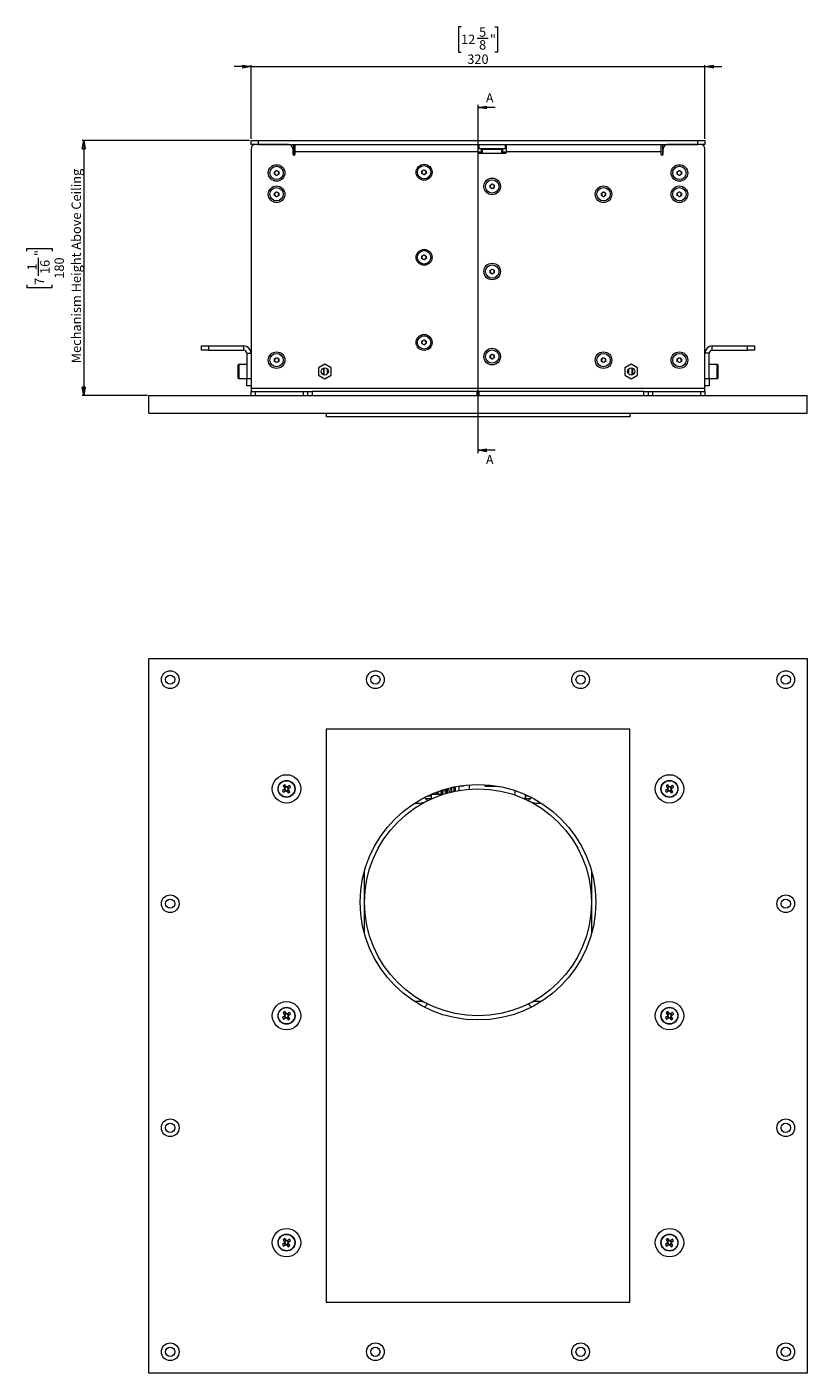
# Model space of a CAD drawing. Units: millimetres. Extents: x 75 to 17845, y 132 to 5430.
# Drawn here: x 802 to 1352, y 2735 to 3684 of the extents above; entities that cross this region are included whole.
import ezdxf

# ---------------------------------------------------------------- set-up
doc = ezdxf.new("R2010")
doc.units = ezdxf.units.MM
doc.styles.add('SLDTEXTSTYLE1', font='TXT', dxfattribs={"width": 0.7})
doc.styles.add('SLDTEXTSTYLE2', font='TXT', dxfattribs={"width": 0.75})
doc.dimstyles.new('SLDDIMSTYLE0', dxfattribs={"dimtxt": 6.748081, "dimasz": 6, "dimexe": 0, "dimexo": 0.0625, "dimgap": 1.68702, "dimtad": 1, "dimdec": 1, "dimrnd": 1e-09, "dimzin": 12, "dimdsep": 46, "dimtxsty": 'SLDTEXTSTYLE1', "dimblk1": 'CLOSED', "dimblk2": 'CLOSED', "dimsah": 1, "dimcen": 0.09, "dimadec": 0, "dimazin": 3, "dimtfac": 1, "dimtdec": 1, "dimtofl": 0, "dimtmove": 0, "dimatfit": 3, "dimldrblk": 'CLOSED', "dimfxl": 0, "dimfrac": 2, "dimtolj": 1, "dimtzin": 12, "dimarcsym": 0})
doc.dimstyles.new('SLDDIMSTYLE1', dxfattribs={"dimtxt": 6.748081, "dimasz": 6, "dimexe": 0, "dimexo": 0.0625, "dimgap": 1.68702, "dimtad": 1, "dimdec": 1, "dimrnd": 1e-09, "dimzin": 12, "dimdsep": 46, "dimtxsty": 'SLDTEXTSTYLE1', "dimblk1": 'CLOSED', "dimblk2": 'CLOSED', "dimsah": 1, "dimcen": 0.09, "dimadec": 0, "dimazin": 3, "dimtfac": 1, "dimtdec": 1, "dimtmove": 0, "dimatfit": 0, "dimldrblk": 'CLOSED', "dimfxl": 0, "dimfrac": 2, "dimtolj": 1, "dimtzin": 12, "dimarcsym": 0})

# ---------------------------------------------------------------- blocks, each defined once
blk = doc.blocks.new('_Closed')
at = {"color": 0, "linetype": 'ByBlock', "lineweight": -2}
for p, q in [((-1, 0.166667), (0, 0)), ((-1, 0.166667), (-1, -0.166667)), ((0, 0), (-1, -0.166667)), ((0, 0), (-1, 0))]:
    blk.add_line(p, q, dxfattribs=at)
blk = doc.blocks.new('_D')
at = {"color": 7, "linetype": 'Continuous', "lineweight": 0}
for p, q in [((959.4, 3604.32), (841.4, 3604.32)), ((842.4, 3604.32), (842.4, 3424.32)), ((802.39, 3526.25), (802.39, 3528.16)), ((802.39, 3528.16), (820.29, 3528.16)), ((820.29, 3528.16), (820.29, 3526.25)), ((810.44, 3508.74), (810.44, 3521.41)), ((802.39, 3502.4), (802.39, 3500.49)), ((802.39, 3500.49), (820.29, 3500.49)), ((820.29, 3500.49), (820.29, 3502.4)), ((887.4, 3424.32), (841.4, 3424.32))]:
    blk.add_line(p, q, dxfattribs=at)
at = {"color": 7, "linetype": 'Continuous', "lineweight": 18, "xscale": 6, "yscale": 6}
for p, rotation in [((842.4, 3604.32, 80), 90.0000000000004), ((842.4, 3424.32, 80), 270.0000000000004)]:
    blk.add_blockref('_Closed', p, dxfattribs=dict(at, rotation=rotation))
at = {"color": 7, "linetype": 'Continuous', "lineweight": 18, "attachment_point": 1, "rotation": 90, "style": 'SLDTEXTSTYLE1'}
for s, insert, char_height in [('Mechanism Height Above Ceiling', (833.87, 3447.07), 6.6146), ('"', (807.87, 3522.71), 6.61), ('1', (802.69, 3512.55), 6.61), ('16', (811.76, 3510.03), 6.615), ('180', (821.86, 3506.75), 6.615), ('7', (807.87, 3502.4), 6.61)]:
    blk.add_mtext(s, dxfattribs=dict(at, insert=insert, char_height=char_height))
blk = doc.blocks.new('_D_1')
at = {"color": 7, "linetype": 'Continuous', "lineweight": 0}
for p, q in [((1108.47, 3684.31), (1106.56, 3684.31)), ((1106.56, 3684.31), (1106.56, 3666.42)), ((1132.32, 3684.31), (1134.23, 3684.31)), ((1134.23, 3684.31), (1134.23, 3666.42)), ((1119.86, 3676.27), (1127.49, 3676.27)), ((1106.56, 3666.42), (1108.47, 3666.42)), ((1134.23, 3666.42), (1132.32, 3666.42)), ((960.4, 3656.32), (948.4, 3656.32)), ((960.4, 3605.32), (960.4, 3657.32)), ((960.4, 3656.32), (1280.4, 3656.32)), ((1280.4, 3605.32), (1280.4, 3657.32)), ((1280.4, 3656.32), (1292.4, 3656.32))]:
    blk.add_line(p, q, dxfattribs=at)
at = {"color": 7, "linetype": 'Continuous', "lineweight": 18, "xscale": 6, "yscale": 6}
for p, rotation in [((960.4, 3656.32, 80), 1.842177271503669e-11), ((1280.4, 3656.32, 80), 180.0000000000184)]:
    blk.add_blockref('_Closed', p, dxfattribs=dict(at, rotation=rotation))
at = {"color": 7, "linetype": 'Continuous', "lineweight": 18, "attachment_point": 1, "style": 'SLDTEXTSTYLE1'}
for s, insert, char_height in [('5', (1121.15, 3684.02), 6.61), ('12', (1108.47, 3678.84), 6.615), ('8', (1121.15, 3674.94), 6.61), ('"', (1128.78, 3678.84), 6.61), ('320', (1112.83, 3664.85), 6.615)]:
    blk.add_mtext(s, dxfattribs=dict(at, insert=insert, char_height=char_height))

msp = doc.modelspace()

# ---------------------------------------------------------------- linework, layer by layer
at = {"color": 7, "linetype": 'Continuous', "lineweight": 18}
for p, q in [((1120.4, 3629.46), (1120.4, 3383.76)), ((1132.4, 3627.46), (1120.4, 3627.46)), ((960.4, 3601.32), (960.4, 3604.32)), ((960.4, 3604.32), (965.4, 3604.32)), ((963.4, 3601.32), (960.4, 3601.32)), ((960.4, 3598.32), (960.4, 3429.42)), ((986.9, 3601.32), (963.4, 3601.32)), ((965.4, 3604.32), (965.4, 3601.32)), ((965.4, 3604.32), (1275.4, 3604.32)), ((965.4, 3601.32), (1275.4, 3601.32)), ((989.9, 3598.32), (990.4, 3598.32)), ((989.9, 3598.32), (989.9, 3594.72)), ((989.9, 3598.22), (990.4, 3598.22)), ((990.4, 3601.32), (990.4, 3598.32)), ((990.4, 3598.22), (990.4, 3594.02)), ((991.4, 3596.22), (991.4, 3601.32)), ((1120.4, 3601.32), (1120.4, 3596.22)), ((1120.9, 3598.32), (1120.4, 3598.32)), ((1120.9, 3601.32), (1120.9, 3598.32)), ((1139.9, 3598.32), (1120.9, 3598.32)), ((1139.9, 3598.32), (1139.9, 3601.32)), ((1140.4, 3598.32), (1139.9, 3598.32)), ((1140.4, 3596.22), (1140.4, 3601.32)), ((1249.4, 3601.32), (1249.4, 3596.22)), ((1250.4, 3601.32), (1250.4, 3598.32)), ((1250.9, 3598.32), (1250.4, 3598.32)), ((1250.4, 3598.22), (1250.4, 3594.02)), ((1250.9, 3598.22), (1250.4, 3598.22)), ((1250.9, 3594.72), (1250.9, 3598.32)), ((1277.4, 3601.32), (1253.9, 3601.32)), ((1275.4, 3601.32), (1275.4, 3604.32)), ((1275.4, 3604.32), (1280.4, 3604.32)), ((1280.4, 3601.32), (1277.4, 3601.32)), ((1280.4, 3604.32), (1280.4, 3601.32)), ((1280.4, 3429.42), (1280.4, 3598.32)), ((991.4, 3594.72), (991.4, 3596.22)), ((1120.4, 3596.22), (991.4, 3596.22)), ((1120.4, 3596.22), (1120.4, 3595.82)), ((1120.4, 3596.22), (1122.9, 3596.22)), ((1120.9, 3595.32), (1139.9, 3595.32)), ((1122.9, 3595.32), (1122.9, 3597.82)), ((1123.6, 3597.82), (1122.9, 3597.82)), ((1123.6, 3595.32), (1123.6, 3597.82)), ((1137.2, 3597.82), (1123.6, 3597.82)), ((1137.2, 3595.32), (1137.2, 3597.82)), ((1137.9, 3597.82), (1137.2, 3597.82)), ((1137.9, 3595.32), (1137.9, 3597.82)), ((1137.9, 3596.22), (1140.4, 3596.22)), ((1140.4, 3595.82), (1140.4, 3596.22)), ((1249.4, 3596.22), (1140.4, 3596.22)), ((1249.4, 3596.22), (1249.4, 3594.72)), ((976.9, 3582.19), (978.4, 3583.05)), ((976.9, 3580.46), (976.9, 3582.19)), ((978.4, 3579.59), (976.9, 3580.46)), ((978.4, 3583.05), (979.9, 3582.19)), ((979.9, 3580.46), (978.4, 3579.59)), ((979.9, 3582.19), (979.9, 3580.46)), ((1080.9, 3582.69), (1082.4, 3583.55)), ((1080.9, 3580.96), (1080.9, 3582.69)), ((1082.4, 3580.09), (1080.9, 3580.96)), ((1082.4, 3583.55), (1083.9, 3582.69)), ((1083.9, 3580.96), (1082.4, 3580.09)), ((1083.9, 3582.69), (1083.9, 3580.96)), ((1260.9, 3582.19), (1262.4, 3583.05)), ((1260.9, 3580.46), (1260.9, 3582.19)), ((1262.4, 3579.59), (1260.9, 3580.46)), ((1262.4, 3583.05), (1263.9, 3582.19)), ((1263.9, 3580.46), (1262.4, 3579.59)), ((1263.9, 3582.19), (1263.9, 3580.46)), ((1128.9, 3572.69), (1130.4, 3573.55)), ((1128.9, 3570.96), (1128.9, 3572.69)), ((1130.4, 3570.09), (1128.9, 3570.96)), ((1130.4, 3573.55), (1131.9, 3572.69)), ((1131.9, 3570.96), (1130.4, 3570.09)), ((1131.9, 3572.69), (1131.9, 3570.96)), ((976.9, 3567.19), (978.4, 3568.05)), ((976.9, 3565.46), (976.9, 3567.19)), ((978.4, 3564.59), (976.9, 3565.46)), ((978.4, 3568.05), (979.9, 3567.19)), ((979.9, 3565.46), (978.4, 3564.59)), ((979.9, 3567.19), (979.9, 3565.46)), ((1207.4, 3567.19), (1208.9, 3568.05)), ((1207.4, 3565.46), (1207.4, 3567.19)), ((1208.9, 3564.59), (1207.4, 3565.46)), ((1208.9, 3568.05), (1210.4, 3567.19)), ((1210.4, 3565.46), (1208.9, 3564.59)), ((1210.4, 3567.19), (1210.4, 3565.46)), ((1260.9, 3567.19), (1262.4, 3568.05)), ((1260.9, 3565.46), (1260.9, 3567.19)), ((1262.4, 3564.59), (1260.9, 3565.46)), ((1262.4, 3568.05), (1263.9, 3567.19)), ((1263.9, 3565.46), (1262.4, 3564.59)), ((1263.9, 3567.19), (1263.9, 3565.46)), ((1080.9, 3522.69), (1082.4, 3523.55)), ((1080.9, 3520.96), (1080.9, 3522.69)), ((1082.4, 3523.55), (1083.9, 3522.69)), ((1083.9, 3522.69), (1083.9, 3520.96)), ((1082.4, 3520.09), (1080.9, 3520.96)), ((1083.9, 3520.96), (1082.4, 3520.09)), ((1128.9, 3512.69), (1130.4, 3513.55)), ((1128.9, 3510.96), (1128.9, 3512.69)), ((1130.4, 3513.55), (1131.9, 3512.69)), ((1131.9, 3512.69), (1131.9, 3510.96)), ((1130.4, 3510.09), (1128.9, 3510.96)), ((1131.9, 3510.96), (1130.4, 3510.09)), ((925.4, 3456.32), (925.4, 3459.32)), ((925.4, 3459.32), (930.4, 3459.32)), ((930.4, 3456.32), (925.4, 3456.32)), ((930.4, 3459.32), (930.4, 3456.32)), ((930.4, 3459.32), (955.3, 3459.32)), ((930.4, 3456.32), (955.3, 3456.32)), ((955.3, 3456.32), (955.3, 3459.32)), ((1080.9, 3462.69), (1082.4, 3463.55)), ((1080.9, 3460.96), (1080.9, 3462.69)), ((1082.4, 3460.09), (1080.9, 3460.96)), ((1082.4, 3463.55), (1083.9, 3462.69)), ((1083.9, 3460.96), (1082.4, 3460.09)), ((1083.9, 3462.69), (1083.9, 3460.96)), ((1285.5, 3456.32), (1285.5, 3459.32)), ((1285.5, 3459.32), (1310.4, 3459.32)), ((1285.5, 3456.32), (1310.4, 3456.32)), ((1310.4, 3456.32), (1310.4, 3459.32)), ((1310.4, 3459.32), (1315.4, 3459.32)), ((1315.4, 3456.32), (1310.4, 3456.32)), ((1315.4, 3459.32), (1315.4, 3456.32)), ((957.4, 3446.32), (951.7, 3446.32)), ((951.7, 3446.32), (951.7, 3444.44)), ((957.4, 3454.22), (960.4, 3454.22)), ((957.4, 3454.22), (957.4, 3436.32)), ((976.9, 3450.19), (978.41, 3451.05)), ((976.9, 3448.46), (976.9, 3450.19)), ((978.39, 3447.59), (976.9, 3448.46)), ((979.9, 3448.45), (978.39, 3447.59)), ((978.41, 3451.05), (979.9, 3450.18)), ((979.9, 3450.18), (979.9, 3448.45)), ((1012.4, 3446.58), (1007.85, 3443.95)), ((1016.95, 3443.95), (1012.4, 3446.58)), ((1128.9, 3452.69), (1130.4, 3453.55)), ((1128.9, 3450.96), (1128.9, 3452.69)), ((1130.4, 3450.09), (1128.9, 3450.96)), ((1130.4, 3453.55), (1131.9, 3452.69)), ((1131.9, 3450.96), (1130.4, 3450.09)), ((1131.9, 3452.69), (1131.9, 3450.96)), ((1207.4, 3450.19), (1208.9, 3451.05)), ((1207.4, 3448.46), (1207.4, 3450.19)), ((1208.9, 3447.59), (1207.4, 3448.46)), ((1208.9, 3451.05), (1210.4, 3450.19)), ((1210.4, 3448.46), (1208.9, 3447.59)), ((1210.4, 3450.19), (1210.4, 3448.46)), ((1228.4, 3446.58), (1223.85, 3443.95)), ((1232.95, 3443.95), (1228.4, 3446.58)), ((1260.9, 3450.19), (1262.4, 3451.05)), ((1260.9, 3448.46), (1260.9, 3450.19)), ((1262.4, 3447.59), (1260.9, 3448.46)), ((1262.4, 3451.05), (1263.9, 3450.19)), ((1263.9, 3448.46), (1262.4, 3447.59)), ((1263.9, 3450.19), (1263.9, 3448.46)), ((1283.4, 3454.22), (1280.4, 3454.22)), ((1283.4, 3436.32), (1283.4, 3454.22)), ((1289.1, 3446.32), (1283.4, 3446.32)), ((1289.1, 3441.51), (1289.1, 3446.32)), ((951.4, 3444.25), (951.4, 3446.02)), ((951.4, 3436.62), (951.4, 3444.25)), ((951.7, 3444.44), (951.7, 3436.32)), ((1007.85, 3443.95), (1007.85, 3438.7)), ((1007.85, 3438.7), (1012.4, 3436.07)), ((1011.4, 3443.61), (1011.4, 3439.03)), ((1011.6, 3443.69), (1011.6, 3438.95)), ((1012.4, 3436.07), (1016.95, 3438.7)), ((1014.2, 3439.59), (1014.2, 3443.06)), ((1014.4, 3439.82), (1014.4, 3442.82)), ((1016.95, 3438.7), (1016.95, 3443.95)), ((1223.85, 3443.95), (1223.85, 3438.7)), ((1223.85, 3438.7), (1228.4, 3436.07)), ((1226.4, 3439.82), (1226.4, 3442.82)), ((1226.6, 3443.06), (1226.6, 3439.59)), ((1228.4, 3436.07), (1232.95, 3438.7)), ((1229.2, 3438.95), (1229.2, 3443.69)), ((1229.4, 3443.61), (1229.4, 3439.03)), ((1232.95, 3438.7), (1232.95, 3443.95)), ((1289.1, 3436.32), (1289.1, 3441.51)), ((1289.4, 3446.02), (1289.4, 3441.49)), ((1289.4, 3441.49), (1289.4, 3436.62)), ((951.7, 3436.32), (957.4, 3436.32)), ((957.4, 3436.32), (960.4, 3436.32)), ((957.4, 3431.32), (957.4, 3436.32)), ((960.4, 3431.32), (957.4, 3431.32)), ((1280.4, 3429.42), (960.4, 3429.42)), ((960.4, 3429.42), (960.4, 3427.32)), ((960.4, 3424.32), (960.4, 3427.32)), ((960.4, 3427.32), (963.4, 3427.32)), ((963.4, 3427.32), (963.4, 3424.32)), ((963.4, 3427.32), (997.4, 3427.32)), ((997.4, 3424.32), (997.4, 3427.32)), ((997.4, 3427.32), (1000.4, 3427.32)), ((1000.4, 3424.32), (1000.4, 3427.32)), ((1000.4, 3427.32), (1003.4, 3427.32)), ((1003.4, 3427.32), (1003.4, 3424.32)), ((1119.9, 3427.32), (1003.4, 3427.32)), ((1119.9, 3424.32), (1119.9, 3427.32)), ((1120.9, 3427.32), (1119.9, 3427.32)), ((1237.4, 3427.32), (1120.9, 3427.32)), ((1120.9, 3427.32), (1120.9, 3424.32)), ((1237.4, 3424.32), (1237.4, 3427.32)), ((1237.4, 3427.32), (1240.4, 3427.32)), ((1240.4, 3427.32), (1240.4, 3424.32)), ((1240.4, 3427.32), (1243.4, 3427.32)), ((1243.4, 3427.32), (1243.4, 3424.32)), ((1243.4, 3427.32), (1277.4, 3427.32)), ((1277.4, 3424.32), (1277.4, 3427.32)), ((1277.4, 3427.32), (1280.4, 3427.32)), ((1280.4, 3436.32), (1283.4, 3436.32)), ((1283.4, 3431.32), (1280.4, 3431.32)), ((1280.4, 3427.32), (1280.4, 3429.42)), ((1280.4, 3427.32), (1280.4, 3424.32)), ((1283.4, 3436.32), (1289.1, 3436.32)), ((1283.4, 3436.32), (1283.4, 3431.32)), ((888.4, 3411.82), (888.4, 3424.32)), ((888.4, 3424.32), (1352.4, 3424.32)), ((1352.4, 3411.82), (1352.4, 3424.32)), ((888.4, 3411.82), (1352.4, 3411.82)), ((1013.4, 3411.82), (1013.4, 3409.32)), ((1227.4, 3409.32), (1013.4, 3409.32)), ((1040.4, 3409.32), (1040.4, 3409.32)), ((1200.4, 3409.32), (1040.4, 3409.32)), ((1200.4, 3409.32), (1200.4, 3409.32)), ((1227.4, 3411.82), (1227.4, 3409.32)), ((1132.4, 3385.76), (1120.4, 3385.76)), ((888.4, 3238.99), (1352.4, 3238.99)), ((888.4, 2734.99), (888.4, 3238.99)), ((1352.4, 3238.99), (1352.4, 2734.99)), ((1227.4, 3188.99), (1013.4, 3188.99)), ((1013.4, 3188.99), (1013.4, 2784.99)), ((1227.4, 2784.99), (1227.4, 3188.99)), ((983.9, 3146.77), (982.48, 3145.74)), ((983.01, 3149.07), (984.04, 3147.65)), ((983.32, 3144.59), (984.73, 3145.62)), ((983.67, 3146.6), (984.5, 3145.46)), ((985.02, 3148.72), (983.87, 3147.88)), ((985.19, 3148.48), (984.16, 3149.9)), ((985.61, 3145.49), (986.64, 3144.07)), ((985.78, 3145.25), (986.93, 3146.09)), ((987.48, 3149.38), (986.06, 3148.35)), ((987.13, 3147.37), (986.3, 3148.52)), ((987.79, 3144.9), (986.76, 3146.32)), ((986.9, 3147.2), (988.32, 3148.23)), ((1087.56, 3143.2), (1087.4, 3142.99)), ((1087.4, 3142.99), (1087.4, 3139.99)), ((1087.49, 3142.99), (1087.4, 3142.99)), ((1087.49, 3143.18), (1087.49, 3142.99)), ((1087.62, 3143.24), (1087.62, 3142.99)), ((1088.71, 3142.99), (1087.62, 3142.99)), ((1088.71, 3143.7), (1088.71, 3142.99)), ((1089.11, 3142.99), (1089.74, 3144)), ((1089.11, 3143.86), (1089.11, 3142.99)), ((1091.17, 3142.99), (1089.11, 3142.99)), ((1091.17, 3144.67), (1091.17, 3142.99)), ((1091.78, 3144.89), (1091.78, 3142.99)), ((1094.45, 3142.99), (1091.78, 3142.99)), ((1094.45, 3145.82), (1094.45, 3142.99)), ((1095.16, 3146.05), (1095.16, 3142.99)), ((1095.42, 3142.99), (1095.16, 3142.99)), ((1097.98, 3146.9), (1097.98, 3143.78)), ((1098.66, 3147.09), (1098.66, 3143.98)), ((1098.71, 3143.82), (1098.74, 3144.61)), ((1098.77, 3144.61), (1098.77, 3147.12)), ((1101.15, 3147.72), (1101.15, 3144.64)), ((1101.69, 3147.85), (1101.69, 3144.77)), ((1103.42, 3148.23), (1103.42, 3145.16)), ((1103.72, 3148.29), (1103.72, 3145.23)), ((1104.38, 3148.43), (1104.38, 3145.37)), ((1104.4, 3145.37), (1104.4, 3148.43)), ((1107.4, 3148.89), (1106.9, 3148.39)), ((1106.9, 3148.39), (1106.9, 3145.84)), ((1109.56, 3148.89), (1107.4, 3148.89)), ((1108.9, 3149.18), (1108.9, 3148.89)), ((1114.1, 3149.75), (1114.1, 3146.74)), ((1114.2, 3149.75), (1114.2, 3146.74)), ((1125.15, 3149.22), (1125.43, 3148.94)), ((1125.2, 3149.24), (1125.45, 3148.99)), ((1125.43, 3148.94), (1133.56, 3148.94)), ((1125.45, 3148.99), (1133.24, 3148.99)), ((1146.6, 3142.57), (1146.6, 3145.74)), ((1146.7, 3142.54), (1146.7, 3145.71)), ((1153.9, 3140.99), (1153.9, 3142.92)), ((1253.9, 3146.77), (1252.48, 3145.74)), ((1253.01, 3149.07), (1254.04, 3147.65)), ((1253.32, 3144.59), (1254.73, 3145.62)), ((1253.67, 3146.6), (1254.5, 3145.46)), ((1255.02, 3148.72), (1253.87, 3147.88)), ((1255.19, 3148.48), (1254.16, 3149.9)), ((1255.61, 3145.49), (1256.64, 3144.07)), ((1255.78, 3145.25), (1256.93, 3146.09)), ((1257.48, 3149.38), (1256.06, 3148.35)), ((1257.13, 3147.37), (1256.3, 3148.52)), ((1257.79, 3144.9), (1256.76, 3146.32)), ((1256.9, 3147.2), (1258.32, 3148.23)), ((1075.8, 3136.99), (1079.17, 3136.99)), ((1087.67, 3139.99), (1083.69, 3139.99)), ((1084.85, 3141.99), (1087.4, 3141.99)), ((1152.97, 3140.06), (1153.9, 3140.99)), ((1157.11, 3139.99), (1153.13, 3139.99)), ((1153.9, 3141.99), (1155.95, 3141.99)), ((1157.4, 3141.28), (1157.4, 3140.49)), ((1157.4, 3140.49), (1157.54, 3140.34)), ((1157.4, 3140.49), (1157.74, 3140.49)), ((1161.63, 3136.99), (1165, 3136.99)), ((1040.4, 3044.87), (1040.4, 3089.1)), ((1200.4, 3089.1), (1200.4, 3044.87)), ((1079.17, 2996.99), (1075.8, 2996.99)), ((1165, 2996.99), (1161.63, 2996.99)), ((983.9, 2986.77), (982.48, 2985.74)), ((983.01, 2989.07), (984.04, 2987.65)), ((983.32, 2984.59), (984.73, 2985.62)), ((983.67, 2986.6), (984.5, 2985.46)), ((985.02, 2988.72), (983.87, 2987.88)), ((985.19, 2988.48), (984.16, 2989.9)), ((985.61, 2985.49), (986.64, 2984.07)), ((985.78, 2985.25), (986.93, 2986.09)), ((987.48, 2989.38), (986.06, 2988.35)), ((987.13, 2987.37), (986.3, 2988.52)), ((987.79, 2984.9), (986.76, 2986.32)), ((986.9, 2987.2), (988.32, 2988.23)), ((1253.9, 2986.77), (1252.48, 2985.74)), ((1253.01, 2989.07), (1254.04, 2987.65)), ((1253.32, 2984.59), (1254.73, 2985.62)), ((1253.67, 2986.6), (1254.5, 2985.46)), ((1255.02, 2988.72), (1253.87, 2987.88)), ((1255.19, 2988.48), (1254.16, 2989.9)), ((1255.61, 2985.49), (1256.64, 2984.07)), ((1255.78, 2985.25), (1256.93, 2986.09)), ((1257.48, 2989.38), (1256.06, 2988.35)), ((1257.13, 2987.37), (1256.3, 2988.52)), ((1257.79, 2984.9), (1256.76, 2986.32)), ((1256.9, 2987.2), (1258.32, 2988.23)), ((983.01, 2829.07), (984.04, 2827.65)), ((985.19, 2828.48), (984.16, 2829.9)), ((987.48, 2829.38), (986.06, 2828.35)), ((1253.01, 2829.07), (1254.04, 2827.65)), ((1255.19, 2828.48), (1254.16, 2829.9)), ((1257.48, 2829.38), (1256.06, 2828.35)), ((983.9, 2826.77), (982.48, 2825.74)), ((983.32, 2824.59), (984.73, 2825.62)), ((983.67, 2826.6), (984.5, 2825.46)), ((985.02, 2828.72), (983.87, 2827.88)), ((985.61, 2825.49), (986.64, 2824.07)), ((985.78, 2825.25), (986.93, 2826.09)), ((987.13, 2827.37), (986.3, 2828.52)), ((987.79, 2824.9), (986.76, 2826.32)), ((986.9, 2827.2), (988.32, 2828.23)), ((1253.9, 2826.77), (1252.48, 2825.74)), ((1253.32, 2824.59), (1254.73, 2825.62)), ((1253.67, 2826.6), (1254.5, 2825.46)), ((1255.02, 2828.72), (1253.87, 2827.88)), ((1255.61, 2825.49), (1256.64, 2824.07)), ((1255.78, 2825.25), (1256.93, 2826.09)), ((1257.13, 2827.37), (1256.3, 2828.52)), ((1257.79, 2824.9), (1256.76, 2826.32)), ((1256.9, 2827.2), (1258.32, 2828.23)), ((1013.4, 2784.99), (1227.4, 2784.99)), ((1352.4, 2734.99), (888.4, 2734.99))]:
    msp.add_line(p, q, dxfattribs=at)
for centre, radius in [((978.4, 3581.32), 5.85), ((978.4, 3581.32), 4.72), ((1082.4, 3581.82), 5.6), ((1082.4, 3581.82), 4.72), ((1262.4, 3581.32), 5.85), ((1262.4, 3581.32), 4.72), ((978.4, 3566.32), 5.85), ((978.4, 3566.32), 4.72), ((1130.4, 3571.82), 5.85), ((1130.4, 3571.82), 4.72), ((1208.9, 3566.32), 5.85), ((1208.9, 3566.32), 4.71), ((1262.4, 3566.32), 5.85), ((1262.4, 3566.32), 4.72), ((1082.4, 3521.82), 5.6), ((1082.4, 3521.82), 4.71), ((1130.4, 3511.82), 5.85), ((1130.4, 3511.82), 4.72), ((1082.4, 3461.82), 5.6), ((1082.4, 3461.82), 4.72), ((1130.4, 3451.82), 5.85), ((1130.4, 3451.82), 4.72), ((978.4, 3449.32), 5.85), ((978.4, 3449.32), 4.71), ((1208.9, 3449.32), 5.85), ((1208.9, 3449.32), 4.71), ((1262.4, 3449.32), 5.85), ((1262.4, 3449.32), 4.72), ((1012.4, 3441.32), 2.5), ((1228.4, 3441.32), 2.5), ((903.4, 3223.99), 6.25), ((1048.07, 3223.99), 6.25), ((1192.73, 3223.99), 6.25), ((1337.4, 3223.99), 6.25), ((903.4, 3223.99), 3.25), ((1048.07, 3223.99), 3.25), ((1192.73, 3223.99), 3.25), ((1337.4, 3223.99), 3.25), ((985.4, 3146.99), 10), ((985.4, 3146.99), 6), ((985.4, 3146.99), 5.77), ((1255.4, 3146.99), 10), ((1255.4, 3146.99), 6), ((1255.4, 3146.99), 5.77), ((1120.4, 3066.99), 83), ((1120.4, 3066.99), 80), ((903.4, 3065.99), 6.25), ((903.4, 3065.99), 3.25), ((1337.4, 3065.99), 6.25), ((1337.4, 3065.99), 3.25), ((985.4, 2986.99), 10), ((985.4, 2986.99), 6), ((985.4, 2986.99), 5.77), ((1255.4, 2986.99), 10), ((1255.4, 2986.99), 6), ((1255.4, 2986.99), 5.77), ((903.4, 2907.99), 6.25), ((903.4, 2907.99), 3.25), ((1337.4, 2907.99), 6.25), ((1337.4, 2907.99), 3.25), ((985.4, 2826.99), 10), ((985.4, 2826.99), 6), ((985.4, 2826.99), 5.77), ((1255.4, 2826.99), 10), ((1255.4, 2826.99), 6), ((1255.4, 2826.99), 5.77), ((903.4, 2749.99), 6.25), ((903.4, 2749.99), 3.25), ((1048.07, 2749.99), 6.25), ((1048.07, 2749.99), 3.25), ((1192.73, 2749.99), 6.25), ((1192.73, 2749.99), 3.25), ((1337.4, 2749.99), 6.25), ((1337.4, 2749.99), 3.25)]:
    msp.add_circle(centre, radius, dxfattribs=at)
for centre, radius, start, end in [((963.4, 3598.32), 3, 90, 180), ((986.9, 3598.32), 3, 0, 90), ((1253.9, 3598.32), 3, 90, 180), ((1277.4, 3598.32), 3, 360, 90), ((990.65, 3594.72), 0.75, 180, 0), ((1120.9, 3595.82), 0.5, 180, 270), ((1139.9, 3595.82), 0.5, 270, 360), ((1250.15, 3594.72), 0.75, 180, 0), ((978.4, 3581.32), 1.5, 120, 180), ((978.4, 3581.32), 1.5, 180, 240), ((978.4, 3581.32), 1.5, 60, 120), ((978.4, 3581.32), 1.5, 240, 300), ((978.4, 3581.32), 1.5, 0, 60), ((978.4, 3581.32), 1.5, 300, 0), ((1082.4, 3581.82), 1.5, 120.01096, 180.01096), ((1082.4, 3581.82), 1.5, 180.01096, 240.01096), ((1082.4, 3581.82), 1.5, 60.01096, 120.01096), ((1082.4, 3581.82), 1.5, 240.01096, 300.01096), ((1082.4, 3581.82), 1.5, 0.01096, 60.01096), ((1082.4, 3581.82), 1.5, 300.01096, 0.01096), ((1262.4, 3581.32), 1.5, 120, 180), ((1262.4, 3581.32), 1.5, 180, 240), ((1262.4, 3581.32), 1.5, 60, 120), ((1262.4, 3581.32), 1.5, 240, 300), ((1262.4, 3581.32), 1.5, 0, 60), ((1262.4, 3581.32), 1.5, 300, 0), ((1130.4, 3571.82), 1.5, 120.01096, 180.01096), ((1130.4, 3571.82), 1.5, 180.01096, 240.01096), ((1130.4, 3571.82), 1.5, 60.01096, 120.01096), ((1130.4, 3571.82), 1.5, 240.01096, 300.01096), ((1130.4, 3571.82), 1.5, 0.01096, 60.01096), ((1130.4, 3571.82), 1.5, 300.01096, 0.01096), ((978.4, 3566.32), 1.5, 120, 180), ((978.4, 3566.32), 1.5, 180, 240), ((978.4, 3566.32), 1.5, 60, 120), ((978.4, 3566.32), 1.5, 240, 300), ((978.4, 3566.32), 1.5, 0, 60), ((978.4, 3566.32), 1.5, 300, 0), ((1208.9, 3566.32), 1.5, 120, 180), ((1208.9, 3566.32), 1.5, 180, 240), ((1208.9, 3566.32), 1.5, 60, 120), ((1208.9, 3566.32), 1.5, 240, 300), ((1208.9, 3566.32), 1.5, 0, 60), ((1208.9, 3566.32), 1.5, 300, 0), ((1262.4, 3566.32), 1.5, 120, 180), ((1262.4, 3566.32), 1.5, 180, 240), ((1262.4, 3566.32), 1.5, 60, 120), ((1262.4, 3566.32), 1.5, 240, 300), ((1262.4, 3566.32), 1.5, 0, 60), ((1262.4, 3566.32), 1.5, 300, 0), ((1082.4, 3521.82), 1.5, 120.01096, 180.01096), ((1082.4, 3521.82), 1.5, 60.01096, 120.01096), ((1082.4, 3521.82), 1.5, 0.01096, 60.01096), ((1082.4, 3521.82), 1.5, 180.01096, 240.01096), ((1082.4, 3521.82), 1.5, 240.01096, 300.01096), ((1082.4, 3521.82), 1.5, 300.01096, 0.01096), ((1130.4, 3511.82), 1.5, 120.01096, 180.01096), ((1130.4, 3511.82), 1.5, 60.01096, 120.01096), ((1130.4, 3511.82), 1.5, 0.01096, 60.01096), ((1130.4, 3511.82), 1.5, 180.01096, 240.01096), ((1130.4, 3511.82), 1.5, 240.01096, 300.01096), ((1130.4, 3511.82), 1.5, 300.01096, 0.01096), ((955.3, 3454.22), 5.1, 0, 90), ((955.3, 3454.22), 2.1, 0, 90), ((1082.4, 3461.82), 1.5, 120.01096, 180.01096), ((1082.4, 3461.82), 1.5, 180.01096, 240.01096), ((1082.4, 3461.82), 1.5, 60.01096, 120.01096), ((1082.4, 3461.82), 1.5, 240.01096, 300.01096), ((1082.4, 3461.82), 1.5, 0.01096, 60.01096), ((1082.4, 3461.82), 1.5, 300.01096, 0.01096), ((1285.5, 3454.22), 5.1, 90, 180), ((1285.5, 3454.22), 2.1, 90, 180), ((951.7, 3446.02), 0.3, 90, 180), ((978.4, 3449.32), 1.5, 119.81211, 179.81211), ((978.4, 3449.32), 1.5, 179.81211, 239.81211), ((978.4, 3449.32), 1.5, 59.81211, 119.81211), ((978.4, 3449.32), 1.5, 239.81211, 299.81211), ((978.4, 3449.32), 1.5, 359.81211, 59.81211), ((978.4, 3449.32), 1.5, 299.81211, 359.81211), ((1130.4, 3451.82), 1.5, 120.01096, 180.01096), ((1130.4, 3451.82), 1.5, 180.01096, 240.01096), ((1130.4, 3451.82), 1.5, 60.01096, 120.01096), ((1130.4, 3451.82), 1.5, 240.01096, 300.01096), ((1130.4, 3451.82), 1.5, 0.01096, 60.01096), ((1130.4, 3451.82), 1.5, 300.01096, 0.01096), ((1208.9, 3449.32), 1.5, 120, 180), ((1208.9, 3449.32), 1.5, 180, 240), ((1208.9, 3449.32), 1.5, 60, 120), ((1208.9, 3449.32), 1.5, 240, 300), ((1208.9, 3449.32), 1.5, 0, 60), ((1208.9, 3449.32), 1.5, 300, 0), ((1262.4, 3449.32), 1.5, 120, 180), ((1262.4, 3449.32), 1.5, 180, 240), ((1262.4, 3449.32), 1.5, 60, 120), ((1262.4, 3449.32), 1.5, 240, 300), ((1262.4, 3449.32), 1.5, 0, 60), ((1262.4, 3449.32), 1.5, 300, 0), ((1289.1, 3446.02), 0.3, 0, 90), ((951.7, 3436.62), 0.3, 180, 270), ((1289.1, 3436.62), 0.3, 270, 0), ((1000.8, 3158.18), 22.14, 214.16484, 217.8397), ((996.59, 3131.58), 22.14, 124.16484, 127.8397), ((985.4, 3146.99), 1.51, 153.96118, 188.04337), ((985.4, 3146.99), 1.28, 159.67655, 182.32799), ((985.4, 3146.99), 1.28, 182.32799, 249.67655), ((985.4, 3146.99), 1.28, 92.32799, 159.67655), ((985.4, 3146.99), 1.51, 243.96118, 278.04337), ((985.4, 3146.99), 1.28, 249.67655, 272.32799), ((985.4, 3146.99), 1.51, 63.96118, 98.04337), ((985.4, 3146.99), 1.28, 69.67655, 92.32799), ((985.4, 3146.99), 1.28, 272.32799, 339.67655), ((985.4, 3146.99), 1.28, 2.32799, 69.67655), ((985.4, 3146.99), 1.28, 339.67655, 2.32799), ((974.21, 3162.39), 22.14, 304.16484, 307.8397), ((985.4, 3146.99), 1.51, 333.96118, 8.04337), ((970, 3135.79), 22.14, 34.16484, 37.8397), ((1109.56, 3150.89), 2, 270, 313.97544), ((1123.58, 3149.05), 1.58, 5.96095, 30.85031), ((1123.58, 3149.05), 1.63, 6.58825, 29.67277), ((1270.8, 3158.18), 22.14, 214.16484, 217.8397), ((1266.59, 3131.58), 22.14, 124.16484, 127.8397), ((1255.4, 3146.99), 1.51, 153.96118, 188.04337), ((1255.4, 3146.99), 1.28, 159.67655, 182.32799), ((1255.4, 3146.99), 1.28, 182.32799, 249.67655), ((1255.4, 3146.99), 1.28, 92.32799, 159.67655), ((1255.4, 3146.99), 1.51, 243.96118, 278.04337), ((1255.4, 3146.99), 1.28, 249.67655, 272.32799), ((1255.4, 3146.99), 1.51, 63.96118, 98.04337), ((1255.4, 3146.99), 1.28, 69.67655, 92.32799), ((1255.4, 3146.99), 1.28, 272.32799, 339.67655), ((1255.4, 3146.99), 1.28, 2.32799, 69.67655), ((1255.4, 3146.99), 1.28, 339.67655, 2.32799), ((1244.21, 3162.39), 22.14, 304.16484, 307.8397), ((1255.4, 3146.99), 1.51, 333.96118, 8.04337), ((1240, 3135.79), 22.14, 34.16484, 37.8397), ((1079.17, 3146.99), 10, 270, 297.26604), ((1078.4, 3133.99), 8, 35.84358, 58.96051), ((1162.4, 3133.99), 8, 121.03949, 144.15642), ((1161.63, 3146.99), 10, 242.73396, 270), ((1079.17, 2986.99), 10, 62.73396, 90), ((1078.4, 2999.99), 8, 301.03949, 324.15642), ((1162.4, 2999.99), 8, 215.84358, 238.96051), ((1161.63, 2986.99), 10, 90, 117.26604), ((1000.8, 2998.18), 22.14, 214.16484, 217.8397), ((996.59, 2971.58), 22.14, 124.16484, 127.8397), ((985.4, 2986.99), 1.51, 153.96118, 188.04337), ((985.4, 2986.99), 1.28, 159.67655, 182.32799), ((985.4, 2986.99), 1.28, 182.32799, 249.67655), ((985.4, 2986.99), 1.28, 92.32799, 159.67655), ((985.4, 2986.99), 1.51, 243.96118, 278.04337), ((985.4, 2986.99), 1.28, 249.67655, 272.32799), ((985.4, 2986.99), 1.51, 63.96118, 98.04337), ((985.4, 2986.99), 1.28, 69.67655, 92.32799), ((985.4, 2986.99), 1.28, 272.32799, 339.67655), ((985.4, 2986.99), 1.28, 2.32799, 69.67655), ((985.4, 2986.99), 1.28, 339.67655, 2.32799), ((974.21, 3002.39), 22.14, 304.16484, 307.8397), ((985.4, 2986.99), 1.51, 333.96118, 8.04337), ((970, 2975.79), 22.14, 34.16484, 37.8397), ((1270.8, 2998.18), 22.14, 214.16484, 217.8397), ((1266.59, 2971.58), 22.14, 124.16484, 127.8397), ((1255.4, 2986.99), 1.51, 153.96118, 188.04337), ((1255.4, 2986.99), 1.28, 159.67655, 182.32799), ((1255.4, 2986.99), 1.28, 182.32799, 249.67655), ((1255.4, 2986.99), 1.28, 92.32799, 159.67655), ((1255.4, 2986.99), 1.51, 243.96118, 278.04337), ((1255.4, 2986.99), 1.28, 249.67655, 272.32799), ((1255.4, 2986.99), 1.51, 63.96118, 98.04337), ((1255.4, 2986.99), 1.28, 69.67655, 92.32799), ((1255.4, 2986.99), 1.28, 272.32799, 339.67655), ((1255.4, 2986.99), 1.28, 2.32799, 69.67655), ((1255.4, 2986.99), 1.28, 339.67655, 2.32799), ((1244.21, 3002.39), 22.14, 304.16484, 307.8397), ((1255.4, 2986.99), 1.51, 333.96118, 8.04337), ((1240, 2975.79), 22.14, 34.16484, 37.8397), ((996.59, 2811.58), 22.14, 124.16484, 127.8397), ((970, 2815.79), 22.14, 34.16484, 37.8397), ((1266.59, 2811.58), 22.14, 124.16484, 127.8397), ((1240, 2815.79), 22.14, 34.16484, 37.8397), ((1000.8, 2838.18), 22.14, 214.16484, 217.8397), ((985.4, 2826.99), 1.51, 153.96118, 188.04337), ((985.4, 2826.99), 1.28, 159.67655, 182.32799), ((985.4, 2826.99), 1.28, 182.32799, 249.67655), ((985.4, 2826.99), 1.28, 92.32799, 159.67655), ((985.4, 2826.99), 1.51, 243.96118, 278.04337), ((985.4, 2826.99), 1.28, 249.67655, 272.32799), ((985.4, 2826.99), 1.51, 63.96118, 98.04337), ((985.4, 2826.99), 1.28, 69.67655, 92.32799), ((985.4, 2826.99), 1.28, 272.32799, 339.67655), ((985.4, 2826.99), 1.28, 2.32799, 69.67655), ((985.4, 2826.99), 1.28, 339.67655, 2.32799), ((974.21, 2842.39), 22.14, 304.16484, 307.8397), ((985.4, 2826.99), 1.51, 333.96118, 8.04337), ((1270.8, 2838.18), 22.14, 214.16484, 217.8397), ((1255.4, 2826.99), 1.51, 153.96118, 188.04337), ((1255.4, 2826.99), 1.28, 159.67655, 182.32799), ((1255.4, 2826.99), 1.28, 182.32799, 249.67655), ((1255.4, 2826.99), 1.28, 92.32799, 159.67655), ((1255.4, 2826.99), 1.51, 243.96118, 278.04337), ((1255.4, 2826.99), 1.28, 249.67655, 272.32799), ((1255.4, 2826.99), 1.51, 63.96118, 98.04337), ((1255.4, 2826.99), 1.28, 69.67655, 92.32799), ((1255.4, 2826.99), 1.28, 272.32799, 339.67655), ((1255.4, 2826.99), 1.28, 2.32799, 69.67655), ((1255.4, 2826.99), 1.28, 339.67655, 2.32799), ((1244.21, 2842.39), 22.14, 304.16484, 307.8397), ((1255.4, 2826.99), 1.51, 333.96118, 8.04337)]:
    msp.add_arc(centre, radius, start, end, dxfattribs=at)
for points, knots in [([(1091.78, 3142.99), (1092.23, 3143.63), (1092.71, 3144.31), (1092.84, 3145.16), (1092.85, 3145.2)], [0, 0, 0, 0, 0.944619, 1, 1, 1, 1]), ([(1094.14, 3145.59), (1094.16, 3144.84), (1094.19, 3143.91), (1094.41, 3143.14), (1094.45, 3142.99)], [0, 0, 0, 0, 0.80075, 1, 1, 1, 1]), ([(1095.16, 3142.99), (1095.42, 3143.64), (1095.8, 3144.59), (1095.85, 3145.75), (1095.86, 3146.1)], [0, 0, 0, 0, 0.6976898, 1, 1, 1, 1]), ([(1096.99, 3146.44), (1097.01, 3146.21), (1097.05, 3145.15), (1097.41, 3144.26), (1097.69, 3143.55)], [0, 0, 0, 0, 0.208521, 1, 1, 1, 1]), ([(1099.58, 3147.2), (1099.61, 3146.72), (1099.68, 3145.66), (1100.17, 3144.76), (1100.44, 3144.28)], [0, 0, 0, 0, 0.459058, 1, 1, 1, 1]), ([(1101.69, 3146.53), (1101.72, 3146.27), (1101.78, 3145.64), (1102.13, 3145.1), (1102.34, 3144.78)], [0, 0, 0, 0, 0.402183, 1, 1, 1, 1])]:
    msp.add_open_spline(points, degree=3, knots=knots, dxfattribs=at)

# ---------------------------------------------------------------- block references
at = {"color": 7, "linetype": 'Continuous', "lineweight": 18, "xscale": 6, "yscale": 6, "rotation": 180.0000000000004}
for p in [(1120.4, 3627.46), (1120.4, 3385.76)]:
    msp.add_blockref('_Closed', p, dxfattribs=at)

# ---------------------------------------------------------------- texts
at = {"color": 7, "linetype": 'Continuous', "char_height": 6.35, "attachment_point": 1, "style": 'SLDTEXTSTYLE2'}
for insert in [(1126.05, 3637.49), (1126.05, 3382.42)]:
    msp.add_mtext('A', dxfattribs=dict(at, insert=insert))

# ---------------------------------------------------------------- dimensions: what is measured, and where the dimension line sits
at = {"color": 7, "linetype": 'Continuous', "lineweight": 18}
dim = msp.add_linear_dim(base=(1280.4, 3656.32), p1=(960.4, 3604.32), p2=(1280.4, 3604.32), angle=0, dimstyle='SLDDIMSTYLE1', dxfattribs=at)
dim.commit()
dim.dimension.update_dxf_attribs({"geometry": '_D_1', "text_midpoint": (1120.4, 3656.32), "dimtype": 160})
dim = msp.add_linear_dim(base=(842.4, 3424.32), p1=(960.4, 3604.32), p2=(888.4, 3424.32), angle=90, text='<>\\PMechanism Height Above Ceiling', dimstyle='SLDDIMSTYLE0', dxfattribs=at)
dim.commit()
dim.dimension.update_dxf_attribs({"geometry": '_D', "text_midpoint": (842.4, 3514.32), "dimtype": 160})

doc.saveas('drawing.dxf')
